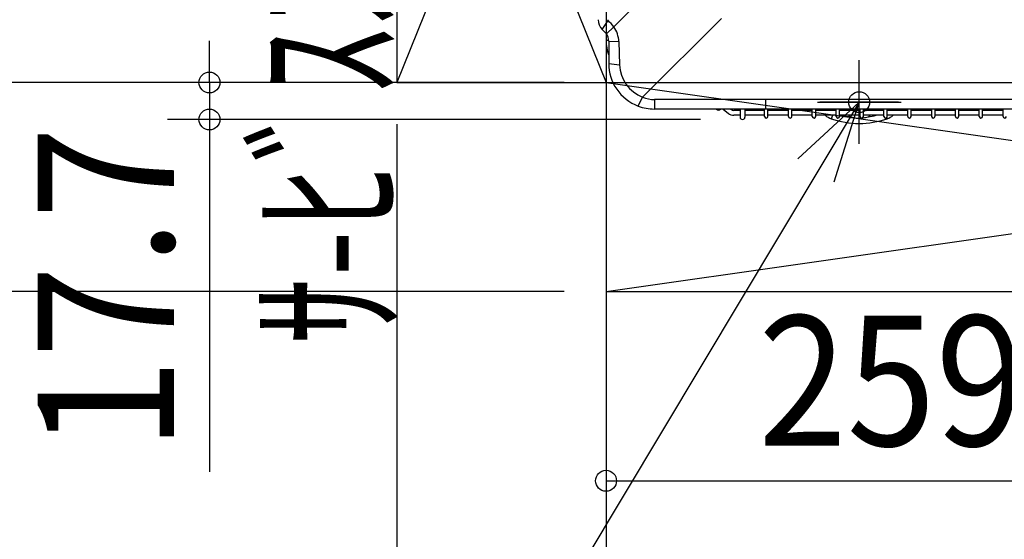
# Model space of a CAD drawing. Extents: x -1145 to 1220, y -638 to 863.
# Drawn here: x -630 to -159, y -343 to -94 of the extents above; entities that cross this region are included whole.
import ezdxf
from ezdxf.enums import TextEntityAlignment as Align

# ---------------------------------------------------------------- set-up
doc = ezdxf.new("R2010")
doc.units = 0
doc.header["$MEASUREMENT"] = 0
doc.linetypes.add('DOT_CENTER', pattern=[14.25, 12, -1, 0.25, -1])
for name, color, linetype, lineweight in [('BASIS', 6, 'Continuous', 25), ('DETAIL', 5, 'Continuous', 25), ('FIX', 8, 'Continuous', 25), ('NOTE', 4, 'Continuous', 25), ('OUTLINE', 3, 'Continuous', 25), ('SERVICE_SPACE', 2, 'Continuous', 25), ('SIZE', 32, 'Continuous', 25)]:
    doc.layers.add(name, color=color, linetype=linetype, lineweight=lineweight)
doc.styles.add('MS PGothic', font='MS PGothic.ttf')

msp = doc.modelspace()

# ---------------------------------------------------------------- linework, layer by layer
at = {"layer": 'BASIS', "linetype": 'DOT_CENTER'}
msp.add_line((-228.48, -151.27), (-228.48, -116.1), dxfattribs=at)
at = {"layer": 'BASIS', "linetype": 'Continuous'}
msp.add_line((-209.68, -133.68), (-247.27, -133.68), dxfattribs=at)
at = {"layer": 'DETAIL', "linetype": 'Continuous'}
for p, q in [((-328.06, -79.86), (-345.82, -97.62)), ((-294.37, -93.68), (-332.05, -131.37)), ((-351.32, -98.91), (-348.5, -94.66)), ((-349.32, -101.04), (-345.82, -97.62)), ((-351.32, -98.91), (-349.32, -101.04)), ((-349.5, -100.79), (-349.5, -104.23)), ((-348.25, -104.23), (-349.5, -104.23)), ((-348.25, -104.46), (-348.25, -115.13)), ((-348.25, -104.46), (-343.4, -104.75)), ((-343.4, -104.75), (-343.06, -115.77)), ((-348.25, -115.13), (-343.06, -115.77)), ((-334.19, -135.55), (-332.05, -131.37)), ((-326.4, -132.41), (-326.4, -136.98)), ((-273.14, -136.98), (-273.14, -132.41)), ((-273.14, -136.98), (-326.4, -136.98)), ((-293.59, -136.98), (-291.03, -139.06)), ((-293.59, -136.98), (-291.03, -139.06)), ((-293.59, -136.98), (-291.03, -139.06)), ((-289.94, -136.98), (-289.58, -137.27)), ((-289.94, -136.98), (-289.58, -137.27)), ((-289.94, -136.98), (-289.58, -137.27)), ((-285.43, -137.68), (-288.42, -137.68)), ((-285.43, -137.68), (-288.42, -137.68)), ((-285.43, -137.68), (-288.42, -137.68)), ((-285.43, -139.98), (-288.42, -139.98)), ((-285.43, -139.98), (-288.42, -139.98)), ((-285.43, -139.98), (-288.42, -139.98)), ((-285.43, -136.98), (-285.43, -140.83)), ((-283.13, -136.98), (-283.13, -140.83)), ((-273.68, -137.68), (-283.13, -137.68)), ((-273.68, -137.68), (-283.13, -137.68)), ((-273.68, -137.68), (-283.13, -137.68)), ((-273.68, -139.98), (-283.13, -139.98)), ((-273.68, -139.98), (-283.13, -139.98)), ((-273.68, -139.98), (-283.13, -139.98)), ((-273.68, -140.48), (-273.68, -136.98)), ((130.6, -136.98), (-273.14, -136.98)), ((-272.08, -140.48), (-272.08, -136.98)), ((-262.28, -137.68), (-272.08, -137.68)), ((-262.28, -137.68), (-272.08, -137.68)), ((-262.28, -137.68), (-272.08, -137.68)), ((-262.28, -139.98), (-272.08, -139.98)), ((-262.28, -139.98), (-272.08, -139.98)), ((-262.28, -139.98), (-272.08, -139.98)), ((-262.28, -140.48), (-262.28, -136.98)), ((-260.68, -140.48), (-260.68, -136.98)), ((-250.88, -137.68), (-260.68, -137.68)), ((-250.88, -137.68), (-260.68, -137.68)), ((-250.88, -137.68), (-260.68, -137.68)), ((-250.88, -139.98), (-260.68, -139.98)), ((-250.88, -139.98), (-260.68, -139.98)), ((-250.88, -139.98), (-260.68, -139.98)), ((-250.88, -140.48), (-250.88, -136.98)), ((-249.28, -140.48), (-249.28, -136.98)), ((-239.48, -137.68), (-249.28, -137.68)), ((-239.48, -137.68), (-249.28, -137.68)), ((-239.48, -137.68), (-249.28, -137.68)), ((-239.48, -139.98), (-249.28, -139.98)), ((-239.48, -139.98), (-249.28, -139.98)), ((-239.48, -139.98), (-249.28, -139.98)), ((-239.48, -140.48), (-239.48, -136.98)), ((-237.88, -140.48), (-237.88, -136.98)), ((-228.08, -137.68), (-237.88, -137.68)), ((-228.08, -137.68), (-237.88, -137.68)), ((-228.08, -137.68), (-237.88, -137.68)), ((-228.08, -139.98), (-237.88, -139.98)), ((-228.08, -139.98), (-237.88, -139.98)), ((-228.08, -139.98), (-237.88, -139.98)), ((-228.08, -140.48), (-228.08, -136.98)), ((-226.48, -140.48), (-226.48, -136.98)), ((-216.68, -137.68), (-226.48, -137.68)), ((-216.68, -137.68), (-226.48, -137.68)), ((-216.68, -137.68), (-226.48, -137.68)), ((-216.68, -139.98), (-226.48, -139.98)), ((-216.68, -139.98), (-226.48, -139.98)), ((-216.68, -139.98), (-226.48, -139.98)), ((-216.68, -140.48), (-216.68, -136.98)), ((-215.08, -140.48), (-215.08, -136.98)), ((-205.28, -137.68), (-215.08, -137.68)), ((-205.28, -137.68), (-215.08, -137.68)), ((-205.28, -137.68), (-215.08, -137.68)), ((-205.28, -139.98), (-215.08, -139.98)), ((-205.28, -139.98), (-215.08, -139.98)), ((-205.28, -139.98), (-215.08, -139.98)), ((-205.28, -140.48), (-205.28, -136.98)), ((-203.68, -140.48), (-203.68, -136.98)), ((-193.88, -137.68), (-203.68, -137.68)), ((-193.88, -137.68), (-203.68, -137.68)), ((-193.88, -137.68), (-203.68, -137.68)), ((-193.88, -139.98), (-203.68, -139.98)), ((-193.88, -139.98), (-203.68, -139.98)), ((-193.88, -139.98), (-203.68, -139.98)), ((-193.88, -136.98), (-193.88, -140.48)), ((-192.28, -136.98), (-192.28, -140.48)), ((-182.48, -137.68), (-192.28, -137.68)), ((-182.48, -137.68), (-192.28, -137.68)), ((-182.48, -137.68), (-192.28, -137.68)), ((-182.48, -139.98), (-192.28, -139.98)), ((-182.48, -139.98), (-192.28, -139.98)), ((-182.48, -139.98), (-192.28, -139.98)), ((-182.48, -140.48), (-182.48, -136.98)), ((-180.88, -140.48), (-180.88, -136.98)), ((-171.08, -137.68), (-180.88, -137.68)), ((-171.08, -137.68), (-180.88, -137.68)), ((-171.08, -137.68), (-180.88, -137.68)), ((-171.08, -139.98), (-180.88, -139.98)), ((-171.08, -139.98), (-180.88, -139.98)), ((-171.08, -139.98), (-180.88, -139.98)), ((-171.08, -140.48), (-171.08, -136.98)), ((-169.48, -140.48), (-169.48, -136.98)), ((-159.68, -137.68), (-169.48, -137.68)), ((-159.68, -137.68), (-169.48, -137.68)), ((-159.68, -137.68), (-169.48, -137.68)), ((-159.68, -139.98), (-169.48, -139.98)), ((-159.68, -139.98), (-169.48, -139.98)), ((-159.68, -139.98), (-169.48, -139.98)), ((-159.68, -140.48), (-159.68, -136.98))]:
    msp.add_line(p, q, dxfattribs=at)
for centre, radius, start, end in [((-346.65, -94.24), 6.6, 179.9985, 224.9985), ((-348.06, -94.23), 0.612, 180.446, 224.5557), ((-363.59, -111.06), 22.29, 37.109, 47.3812), ((-356.47, -105.21), 13.08, 2.0324, 35.4827), ((-354.25, -104.46), 6, 0, 34.7698), ((-329.5, -104.23), 20, 180, 200.3641), ((-326.4, -115.13), 21.85, 180, 249.1122), ((-325.44, -115.02), 17.63, 182.4415, 247.9819), ((-326.4, -116.56), 15.85, 249.1099, 269.9995), ((-326.4, -115.13), 21.85, 249.1122, 270), ((-295.73, -136.35), 1.15, 213.5577, 326.4423), ((-288.42, -135.83), 4.15, 231, 270), ((-288.42, -135.83), 4.15, 231, 270), ((-288.42, -135.83), 4.15, 231, 270), ((-288.42, -135.83), 1.85, 231, 270), ((-288.42, -135.83), 1.85, 231, 270), ((-288.42, -135.83), 1.85, 231, 270), ((-284.28, -140.83), 1.15, 180, 0), ((-272.88, -140.48), 0.8, 180, 0), ((-261.48, -140.48), 0.8, 180, 0), ((-250.08, -140.48), 0.8, 180, 0), ((-238.48, -132.18), 10, 208.7228, 213.3979), ((-238.48, -132.18), 10, 231.3018, 250.5288), ((-238.48, -132.18), 7, 223.3563, 231.8463), ((-241.05, -135.18), 2.25, 233.1301, 306.8699), ((-238.68, -140.48), 0.8, 180, 0), ((-228.48, -103.89), 37, 257.2577, 263.4388), ((-228.48, -133.68), 8.15, 203.8854, 209.3831), ((-228.48, -133.68), 8.15, 230.611, 238.7518), ((-228.48, -133.68), 5.15, 219.8498, 230.9376), ((-227.28, -140.48), 0.8, 180, 0), ((-228.48, -133.68), 5.15, 309.0624, 320.1502), ((-228.48, -133.68), 8.15, 301.2482, 309.389), ((-228.48, -103.89), 37, 276.5612, 282.7423), ((-228.48, -133.68), 8.15, 330.6169, 336.1146), ((-215.9, -135.18), 2.25, 233.1301, 249.8521), ((-215.88, -140.48), 0.8, 180, 0), ((-218.48, -132.18), 10, 289.4712, 308.6982), ((-215.9, -135.18), 2.25, 291.5102, 306.8699), ((-218.48, -132.18), 7, 308.1536, 316.6437), ((-218.48, -132.18), 10, 326.6021, 331.2772), ((-204.48, -140.48), 0.8, 180, 0), ((-193.08, -140.48), 0.8, 180, 0), ((-181.68, -140.48), 0.8, 180, 0), ((-170.28, -140.48), 0.8, 180, 0), ((-158.88, -140.48), 0.8, 180, 0), ((-228.48, -103.89), 40, 250.5288, 289.4712)]:
    msp.add_arc(centre, radius, start, end, dxfattribs=at)
for points, knots in [([(-273.14, -132.41), (-281.89, -132.41), (-299.4, -132.41), (-317.03, -132.41), (-326.03, -132.41), (-326.28, -132.41), (-326.4, -132.41)], [0, 0, 0, 0, 26.261172, 52.522344, 52.892899, 53.263484, 53.263484, 53.263484, 53.263484]), ([(130.6, -132.41), (96.95, -132.41), (29.66, -132.41), (-71.27, -132.41), (-172.2, -132.41), (-239.49, -132.41), (-273.14, -132.41)], [0, 0, 0, 0, 100.933353, 201.866705, 302.800197, 403.733689, 403.733689, 403.733689, 403.733689]), ([(-241.23, -139.98), (-241.28, -140.12), (-241.38, -140.39), (-241.51, -140.77), (-241.63, -141.1), (-241.71, -141.34), (-241.77, -141.5), (-241.8, -141.57), (-241.81, -141.6)], [0, 0, 0, 0, 0.447286, 0.843436, 1.216362, 1.49374, 1.607909, 1.722079, 1.722079, 1.722079, 1.722079]), ([(-232.7, -140.65), (-232.09, -140.83), (-230.71, -141.24), (-228.63, -141.41), (-226.4, -141.27), (-225.02, -140.87), (-224.25, -140.65)], [0, 0, 0, 0, 1.925804, 4.301883, 6.201898, 8.603803, 8.603803, 8.603803, 8.603803]), ([(-215.33, -141.07), (-215.31, -141.12), (-215.27, -141.24), (-215.22, -141.38), (-215.18, -141.51), (-215.15, -141.57), (-215.14, -141.6)], [0, 0, 0, 0, 0.1727376, 0.358695, 0.463985, 0.5692764, 0.5692764, 0.5692764, 0.5692764])]:
    msp.add_open_spline(points, degree=3, knots=knots, dxfattribs=at)
at = {"layer": 'FIX'}
msp.add_circle((-228.48, -133.68), 5, dxfattribs=at)
at = {"layer": 'NOTE'}
for p, q in [((-228.48, -153.68), (-228.48, -113.68)), ((-228.48, -133.68), (-530.94, -638.42)), ((-228.48, -133.68), (-257.87, -160.81)), ((-248.48, -133.68), (-208.48, -133.68)), ((-240.37, -171.87), (-228.48, -133.68))]:
    msp.add_line(p, q, dxfattribs=at)
at = {"layer": 'OUTLINE', "linetype": 'Continuous'}
for p, q in [((-351.32, -98.91), (-349.32, -101.04)), ((-349.5, -100.79), (-349.5, -104.23)), ((-348.25, -104.23), (-349.5, -104.23)), ((-348.25, -104.46), (-348.25, -115.13)), ((-273.14, -136.98), (-326.4, -136.98)), ((-293.59, -136.98), (-291.03, -139.06)), ((-293.59, -136.98), (-291.03, -139.06)), ((-293.59, -136.98), (-291.03, -139.06)), ((-289.94, -136.98), (-289.58, -137.27)), ((-289.94, -136.98), (-289.58, -137.27)), ((-289.94, -136.98), (-289.58, -137.27)), ((-285.43, -137.68), (-288.42, -137.68)), ((-285.43, -137.68), (-288.42, -137.68)), ((-285.43, -137.68), (-288.42, -137.68)), ((-285.43, -139.98), (-288.42, -139.98)), ((-285.43, -139.98), (-288.42, -139.98)), ((-285.43, -139.98), (-288.42, -139.98)), ((-285.43, -136.98), (-285.43, -140.83)), ((-283.13, -136.98), (-283.13, -140.83)), ((-273.68, -137.68), (-283.13, -137.68)), ((-273.68, -137.68), (-283.13, -137.68)), ((-273.68, -137.68), (-283.13, -137.68)), ((-273.68, -139.98), (-283.13, -139.98)), ((-273.68, -139.98), (-283.13, -139.98)), ((-273.68, -139.98), (-283.13, -139.98)), ((-273.68, -140.48), (-273.68, -136.98)), ((130.6, -136.98), (-273.14, -136.98)), ((-272.08, -140.48), (-272.08, -136.98)), ((-262.28, -137.68), (-272.08, -137.68)), ((-262.28, -137.68), (-272.08, -137.68)), ((-262.28, -137.68), (-272.08, -137.68)), ((-262.28, -139.98), (-272.08, -139.98)), ((-262.28, -139.98), (-272.08, -139.98)), ((-262.28, -139.98), (-272.08, -139.98)), ((-262.28, -140.48), (-262.28, -136.98)), ((-260.68, -140.48), (-260.68, -136.98)), ((-250.88, -137.68), (-260.68, -137.68)), ((-250.88, -137.68), (-260.68, -137.68)), ((-250.88, -137.68), (-260.68, -137.68)), ((-250.88, -139.98), (-260.68, -139.98)), ((-250.88, -139.98), (-260.68, -139.98)), ((-250.88, -139.98), (-260.68, -139.98)), ((-250.88, -140.48), (-250.88, -136.98)), ((-249.28, -140.48), (-249.28, -136.98)), ((-239.48, -137.68), (-249.28, -137.68)), ((-239.48, -137.68), (-249.28, -137.68)), ((-239.48, -137.68), (-249.28, -137.68)), ((-239.48, -139.98), (-249.28, -139.98)), ((-239.48, -139.98), (-249.28, -139.98)), ((-239.48, -139.98), (-249.28, -139.98)), ((-239.48, -140.48), (-239.48, -136.98)), ((-237.88, -140.48), (-237.88, -136.98)), ((-228.08, -137.68), (-237.88, -137.68)), ((-228.08, -137.68), (-237.88, -137.68)), ((-228.08, -137.68), (-237.88, -137.68)), ((-228.08, -139.98), (-237.88, -139.98)), ((-228.08, -139.98), (-237.88, -139.98)), ((-228.08, -139.98), (-237.88, -139.98)), ((-228.08, -140.48), (-228.08, -136.98)), ((-226.48, -140.48), (-226.48, -136.98)), ((-216.68, -137.68), (-226.48, -137.68)), ((-216.68, -137.68), (-226.48, -137.68)), ((-216.68, -137.68), (-226.48, -137.68)), ((-216.68, -139.98), (-226.48, -139.98)), ((-216.68, -139.98), (-226.48, -139.98)), ((-216.68, -139.98), (-226.48, -139.98)), ((-216.68, -140.48), (-216.68, -136.98)), ((-215.08, -140.48), (-215.08, -136.98)), ((-205.28, -137.68), (-215.08, -137.68)), ((-205.28, -137.68), (-215.08, -137.68)), ((-205.28, -137.68), (-215.08, -137.68)), ((-205.28, -139.98), (-215.08, -139.98)), ((-205.28, -139.98), (-215.08, -139.98)), ((-205.28, -139.98), (-215.08, -139.98)), ((-205.28, -140.48), (-205.28, -136.98)), ((-203.68, -140.48), (-203.68, -136.98)), ((-193.88, -137.68), (-203.68, -137.68)), ((-193.88, -137.68), (-203.68, -137.68)), ((-193.88, -137.68), (-203.68, -137.68)), ((-193.88, -139.98), (-203.68, -139.98)), ((-193.88, -139.98), (-203.68, -139.98)), ((-193.88, -139.98), (-203.68, -139.98)), ((-193.88, -136.98), (-193.88, -140.48)), ((-192.28, -136.98), (-192.28, -140.48)), ((-182.48, -137.68), (-192.28, -137.68)), ((-182.48, -137.68), (-192.28, -137.68)), ((-182.48, -137.68), (-192.28, -137.68)), ((-182.48, -139.98), (-192.28, -139.98)), ((-182.48, -139.98), (-192.28, -139.98)), ((-182.48, -139.98), (-192.28, -139.98)), ((-182.48, -140.48), (-182.48, -136.98)), ((-180.88, -140.48), (-180.88, -136.98)), ((-171.08, -137.68), (-180.88, -137.68)), ((-171.08, -137.68), (-180.88, -137.68)), ((-171.08, -137.68), (-180.88, -137.68)), ((-171.08, -139.98), (-180.88, -139.98)), ((-171.08, -139.98), (-180.88, -139.98)), ((-171.08, -139.98), (-180.88, -139.98)), ((-171.08, -140.48), (-171.08, -136.98)), ((-169.48, -140.48), (-169.48, -136.98)), ((-159.68, -137.68), (-169.48, -137.68)), ((-159.68, -137.68), (-169.48, -137.68)), ((-159.68, -137.68), (-169.48, -137.68)), ((-159.68, -139.98), (-169.48, -139.98)), ((-159.68, -139.98), (-169.48, -139.98)), ((-159.68, -139.98), (-169.48, -139.98)), ((-159.68, -140.48), (-159.68, -136.98))]:
    msp.add_line(p, q, dxfattribs=at)
for centre, radius, start, end in [((-346.65, -94.24), 6.6, 179.9985, 224.9985), ((-354.25, -104.46), 6, 0, 34.7698), ((-329.5, -104.23), 20, 180, 200.3641), ((-326.4, -115.13), 21.85, 180, 249.1122), ((-326.4, -115.13), 21.85, 249.1122, 270), ((-295.73, -136.35), 1.15, 213.5577, 326.4423), ((-288.42, -135.83), 4.15, 231, 270), ((-288.42, -135.83), 4.15, 231, 270), ((-288.42, -135.83), 4.15, 231, 270), ((-288.42, -135.83), 1.85, 231, 270), ((-288.42, -135.83), 1.85, 231, 270), ((-288.42, -135.83), 1.85, 231, 270), ((-284.28, -140.83), 1.15, 180, 0), ((-272.88, -140.48), 0.8, 180, 0), ((-261.48, -140.48), 0.8, 180, 0), ((-250.08, -140.48), 0.8, 180, 0), ((-238.48, -132.18), 10, 208.7228, 213.3979), ((-238.48, -132.18), 10, 231.3018, 250.5288), ((-238.48, -132.18), 7, 223.3563, 231.8463), ((-241.05, -135.18), 2.25, 233.1301, 306.8699), ((-238.68, -140.48), 0.8, 180, 0), ((-228.48, -103.89), 37, 257.2577, 263.4388), ((-228.48, -133.68), 8.15, 203.8854, 209.3831), ((-228.48, -133.68), 8.15, 230.611, 238.7518), ((-228.48, -133.68), 5.15, 219.8498, 230.9376), ((-227.28, -140.48), 0.8, 180, 0), ((-228.48, -133.68), 5.15, 309.0624, 320.1502), ((-228.48, -133.68), 8.15, 301.2482, 309.389), ((-228.48, -103.89), 37, 276.5612, 282.7423), ((-228.48, -133.68), 8.15, 330.6169, 336.1146), ((-215.9, -135.18), 2.25, 233.1301, 249.8521), ((-215.88, -140.48), 0.8, 180, 0), ((-218.48, -132.18), 10, 289.4712, 308.6982), ((-215.9, -135.18), 2.25, 291.5102, 306.8699), ((-218.48, -132.18), 7, 308.1536, 316.6437), ((-218.48, -132.18), 10, 326.6021, 331.2772), ((-204.48, -140.48), 0.8, 180, 0), ((-193.08, -140.48), 0.8, 180, 0), ((-181.68, -140.48), 0.8, 180, 0), ((-170.28, -140.48), 0.8, 180, 0), ((-158.88, -140.48), 0.8, 180, 0), ((-228.48, -103.89), 40, 250.5288, 289.4712)]:
    msp.add_arc(centre, radius, start, end, dxfattribs=at)
for points, knots in [([(-241.23, -139.98), (-241.28, -140.12), (-241.38, -140.39), (-241.51, -140.77), (-241.63, -141.1), (-241.71, -141.34), (-241.77, -141.5), (-241.8, -141.57), (-241.81, -141.6)], [0, 0, 0, 0, 0.447286, 0.843436, 1.216362, 1.49374, 1.607909, 1.722079, 1.722079, 1.722079, 1.722079]), ([(-232.7, -140.65), (-232.09, -140.83), (-230.71, -141.24), (-228.63, -141.41), (-226.4, -141.27), (-225.02, -140.87), (-224.25, -140.65)], [0, 0, 0, 0, 1.925804, 4.301883, 6.201898, 8.603803, 8.603803, 8.603803, 8.603803]), ([(-215.33, -141.07), (-215.31, -141.12), (-215.27, -141.24), (-215.22, -141.38), (-215.18, -141.51), (-215.15, -141.57), (-215.14, -141.6)], [0, 0, 0, 0, 0.1727376, 0.358695, 0.463985, 0.5692764, 0.5692764, 0.5692764, 0.5692764])]:
    msp.add_open_spline(points, degree=3, knots=knots, dxfattribs=at)
at = {"layer": 'SERVICE_SPACE', "linetype": 'Continuous'}
for p, q in [((-349.5, 224.72), (-349.5, -224.28)), ((-449.5, 124.72), (-349.5, -124.28)), ((-349.5, 124.72), (-449.5, -124.28)), ((-449.5, 124.72), (-449.5, -124.28)), ((-449.5, -124.28), (699.5, -124.28)), ((-349.5, -224.28), (349.5, -124.28)), ((-349.5, -124.28), (349.5, -224.28)), ((-349.5, -224.28), (349.5, -224.28))]:
    msp.add_line(p, q, dxfattribs=at)
at = {"layer": 'SIZE', "linetype": 'Continuous'}
for p, q in [((-539.12, -114.28), (-539.12, -104.28)), ((-539.12, -124.28), (-539.12, -114.28)), ((-369.5, -124.28), (-662.73, -124.28)), ((-369.5, -124.28), (-662.73, -124.28)), ((-369.5, -124.28), (-559.12, -124.28)), ((-539.12, -124.28), (-539.12, -141.98)), ((-304.28, -141.98), (-559.12, -141.98)), ((-539.12, -141.98), (-539.12, -151.98)), ((-449.5, -144.28), (-449.5, -555.29)), ((-349.5, -144.28), (-349.5, -438.68)), ((-349.5, -144.28), (-349.5, -555.29)), ((-349.5, -144.28), (-349.5, -555.29)), ((-349.5, -144.28), (-349.5, -334.8)), ((-539.12, -151.98), (-539.12, -310.55)), ((-369.5, -224.28), (-662.73, -224.28)), ((-349.5, -314.8), (-339.5, -314.8)), ((-339.5, -314.8), (-100.5, -314.8))]:
    msp.add_line(p, q, dxfattribs=at)
for centre in [(-539.12, -124.28), (-539.12, -141.98), (-349.5, -314.8)]:
    msp.add_circle(centre, 5, dxfattribs=at)

# ---------------------------------------------------------------- texts
at = {"layer": 'NOTE', "color": 4, "linetype": 'Continuous', "style": 'MS PGothic', "width": 0.777778}
msp.add_text('ｻ-ﾋﾞｽｽﾍﾟ-ｽ', height=61.058, rotation=90, dxfattribs=at).set_placement((-433.02, -249.67), align=Align.BOTTOM_LEFT)
at = {"layer": 'SIZE', "linetype": 'Continuous', "style": 'MS PGothic', "width": 0.9}
msp.add_text('17.7', height=65.071, rotation=90, dxfattribs=at).set_placement((-535.81, -300.55), align=Align.BOTTOM_LEFT)
msp.add_text('259', height=62.255, dxfattribs=at).set_placement((-276.79, -317.52), align=Align.BOTTOM_LEFT)

doc.saveas('drawing.dxf')
